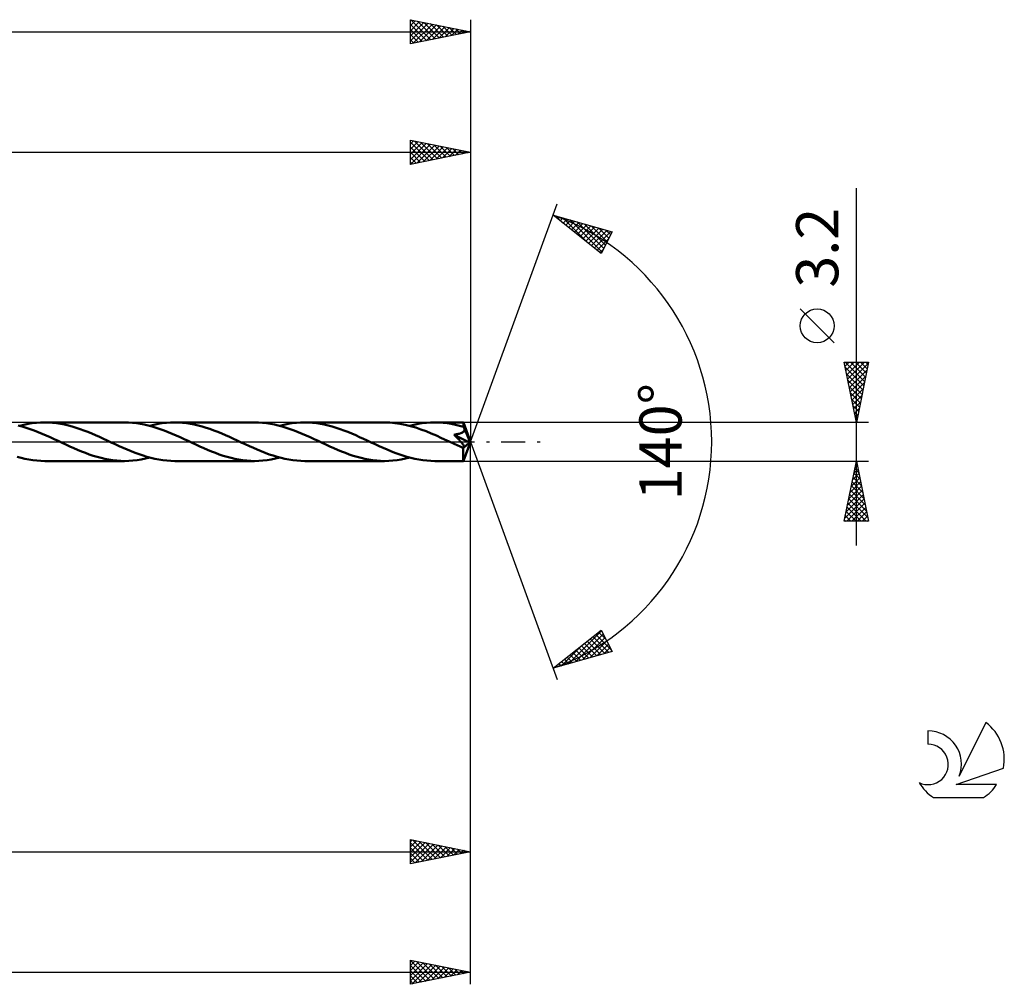
# Model space of a CAD drawing. Units: millimetres. Extents: x -17 to 229, y -45 to 39.
# Drawn here: x 148 to 229, y -45 to 35 of the extents above; entities that cross this region are included whole.
import ezdxf
from ezdxf.enums import TextEntityAlignment as Align

# ---------------------------------------------------------------- set-up
doc = ezdxf.new("R2010")
doc.units = ezdxf.units.MM
doc.header["$LTSCALE"] = 4.95
doc.linetypes.add('LONGDASH_DASH', pattern=[0.85, 0.4, -0.2, 0.05, -0.2])
for name, color, linetype in [('1', 4, 'CONTINUOUS'), ('2', 7, 'CONTINUOUS'), ('4', 2, 'LONGDASH_DASH'), ('CUT', 1, 'CONTINUOUS'), ('SK2', 7, 'CONTINUOUS'), ('SK4', 2, 'LONGDASH_DASH'), ('SK6', 5, 'CONTINUOUS')]:
    doc.layers.add(name, color=color, linetype=linetype)
doc.styles.get("Standard").update_dxf_attribs({"font": 'Monospac821 BT'})

msp = doc.modelspace()

# ---------------------------------------------------------------- linework, layer by layer
at = {"layer": '1', "color": 4, "linetype": 'CONTINUOUS', "lineweight": 50}
for p, q in [((147.799, 1.257), (147.472, 1.346)), ((147.589, 1.316), (147.934, 1.401)), ((148.127, 1.157), (147.799, 1.257)), ((147.934, 1.401), (148.281, 1.472)), ((148.457, 1.047), (148.127, 1.157)), ((148.281, 1.472), (148.629, 1.528)), ((148.788, 0.926), (148.457, 1.047)), ((148.629, 1.528), (148.977, 1.568)), ((149.117, 0.796), (148.788, 0.926)), ((148.977, 1.568), (149.321, 1.592)), ((149.321, 1.592), (149.666, 1.6)), ((149.994, 1.593), (149.666, 1.6)), ((156.293, 1.6), (149.666, 1.6)), ((150.321, 1.572), (149.994, 1.593)), ((150.647, 1.536), (150.321, 1.572)), ((150.972, 1.486), (150.647, 1.536)), ((151.298, 1.423), (150.972, 1.486)), ((151.625, 1.347), (151.298, 1.423)), ((151.95, 1.26), (151.625, 1.347)), ((152.274, 1.162), (151.95, 1.26)), ((152.595, 1.053), (152.274, 1.162)), ((152.915, 0.935), (152.595, 1.053)), ((153.237, 0.81), (152.915, 0.935)), ((156.619, 1.593), (156.293, 1.6)), ((156.947, 1.572), (156.619, 1.593)), ((157.273, 1.536), (156.947, 1.572)), ((157.599, 1.486), (157.273, 1.536)), ((157.926, 1.423), (157.599, 1.486)), ((158.254, 1.347), (157.926, 1.423)), ((158.584, 1.258), (158.254, 1.347)), ((158.374, 1.316), (158.721, 1.401)), ((158.913, 1.157), (158.584, 1.258)), ((158.721, 1.401), (159.068, 1.472)), ((159.242, 1.046), (158.913, 1.157)), ((159.068, 1.472), (159.413, 1.528)), ((159.57, 0.925), (159.242, 1.046)), ((159.413, 1.528), (159.758, 1.568)), ((159.9, 0.796), (159.57, 0.925)), ((159.758, 1.568), (160.106, 1.592)), ((160.106, 1.592), (160.455, 1.6)), ((160.779, 1.593), (160.455, 1.6)), ((167.082, 1.6), (160.455, 1.6)), ((161.101, 1.572), (160.779, 1.593)), ((161.425, 1.536), (161.101, 1.572)), ((161.75, 1.487), (161.425, 1.536)), ((162.075, 1.425), (161.75, 1.487)), ((162.399, 1.35), (162.075, 1.425)), ((162.722, 1.263), (162.399, 1.35)), ((163.047, 1.164), (162.722, 1.263)), ((163.373, 1.055), (163.047, 1.164)), ((163.7, 0.937), (163.373, 1.055)), ((164.024, 0.81), (163.7, 0.937)), ((167.406, 1.593), (167.082, 1.6)), ((167.731, 1.571), (167.406, 1.593)), ((168.057, 1.536), (167.731, 1.571)), ((168.385, 1.486), (168.057, 1.536)), ((168.714, 1.423), (168.385, 1.486)), ((169.041, 1.346), (168.714, 1.423)), ((169.368, 1.257), (169.041, 1.346)), ((169.158, 1.316), (169.506, 1.401)), ((169.696, 1.157), (169.368, 1.257)), ((169.506, 1.401), (169.855, 1.472)), ((170.026, 1.046), (169.696, 1.157)), ((169.855, 1.472), (170.203, 1.528)), ((170.357, 0.926), (170.026, 1.046)), ((170.203, 1.528), (170.549, 1.568)), ((170.686, 0.796), (170.357, 0.926)), ((170.549, 1.568), (170.892, 1.592)), ((170.892, 1.592), (171.235, 1.6)), ((171.558, 1.593), (171.235, 1.6)), ((177.862, 1.6), (171.235, 1.6)), ((171.884, 1.572), (171.558, 1.593)), ((172.208, 1.537), (171.884, 1.572)), ((172.533, 1.487), (172.208, 1.537)), ((172.858, 1.425), (172.533, 1.487)), ((173.184, 1.349), (172.858, 1.425)), ((173.512, 1.262), (173.184, 1.349)), ((173.839, 1.163), (173.512, 1.262)), ((174.164, 1.053), (173.839, 1.163)), ((174.489, 0.934), (174.164, 1.053)), ((174.815, 0.806), (174.489, 0.934)), ((178.295, 1.588), (177.862, 1.6)), ((178.722, 1.551), (178.295, 1.588)), ((179.149, 1.489), (178.722, 1.551)), ((179.577, 1.404), (179.149, 1.489)), ((180.009, 1.298), (179.577, 1.404)), ((179.943, 1.316), (180.293, 1.401)), ((180.441, 1.171), (180.009, 1.298)), ((180.293, 1.401), (180.641, 1.472)), ((180.871, 1.024), (180.441, 1.171)), ((180.641, 1.472), (180.987, 1.528)), ((181.301, 0.862), (180.871, 1.024)), ((180.987, 1.528), (181.333, 1.568)), ((181.734, 0.688), (181.301, 0.862)), ((181.333, 1.568), (181.68, 1.592)), ((181.68, 1.592), (182.024, 1.6)), ((182.366, 1.592), (182.024, 1.6)), ((184.403, 1.6), (182.024, 1.6)), ((182.707, 1.568), (182.366, 1.592)), ((183.049, 1.529), (182.707, 1.568)), ((183.392, 1.474), (183.049, 1.529)), ((183.734, 1.405), (183.392, 1.474)), ((184.076, 1.322), (183.734, 1.405)), ((184.418, 1.226), (184.076, 1.322)), ((184.393, 0.816), (184.423, 0.845)), ((184.404, 1.6), (184.403, 1.6)), ((184.403, 1.6), (184.403, 1.6)), ((184.403, 1.6), (184.403, 1.6)), ((184.404, 1.599), (184.404, 1.6)), ((184.404, 1.598), (184.404, 1.599)), ((184.404, 1.599), (184.404, 1.599)), ((184.406, 1.592), (184.404, 1.598)), ((185, 0), (184.404, 1.598)), ((184.407, 1.583), (184.406, 1.592)), ((184.409, 1.57), (184.407, 1.583)), ((184.41, 1.553), (184.409, 1.57)), ((184.412, 1.532), (184.41, 1.553)), ((184.413, 1.508), (184.412, 1.532)), ((184.415, 1.481), (184.413, 1.508)), ((184.416, 1.451), (184.415, 1.481)), ((184.418, 1.418), (184.416, 1.451)), ((185, 0), (184.418, 1.418)), ((184.418, 1.226), (184.418, 1.418)), ((184.43, 1.198), (184.418, 1.226)), ((184.423, 0.845), (184.45, 0.877)), ((184.441, 1.171), (184.43, 1.198)), ((184.453, 1.142), (184.441, 1.171)), ((184.45, 0.877), (184.471, 0.912)), ((184.465, 1.114), (184.453, 1.142)), ((184.476, 1.085), (184.465, 1.114)), ((184.471, 0.912), (184.486, 0.949)), ((184.488, 1.056), (184.476, 1.085)), ((184.486, 0.949), (184.496, 0.987)), ((184.499, 1.026), (184.488, 1.056)), ((184.496, 0.987), (184.499, 1.026)), ((184.671, 0.622), (184.499, 1.026)), ((149.446, 0.658), (149.117, 0.796)), ((149.776, 0.515), (149.446, 0.658)), ((150.109, 0.367), (149.776, 0.515)), ((150.442, 0.215), (150.109, 0.367)), ((150.773, 0.06), (150.442, 0.215)), ((151.105, -0.095), (150.773, 0.06)), ((153.562, 0.677), (153.237, 0.81)), ((153.885, 0.538), (153.562, 0.677)), ((154.209, 0.393), (153.885, 0.538)), ((154.532, 0.244), (154.209, 0.393)), ((154.856, 0.094), (154.532, 0.244)), ((155.189, -0.059), (154.856, 0.094)), ((160.233, 0.659), (159.9, 0.796)), ((160.564, 0.515), (160.233, 0.659)), ((160.894, 0.366), (160.564, 0.515)), ((161.225, 0.214), (160.894, 0.366)), ((161.557, 0.06), (161.225, 0.214)), ((161.892, -0.094), (161.557, 0.06)), ((164.348, 0.675), (164.024, 0.81)), ((164.673, 0.535), (164.348, 0.675)), ((164.998, 0.391), (164.673, 0.535)), ((165.321, 0.244), (164.998, 0.391)), ((165.642, 0.095), (165.321, 0.244)), ((165.975, -0.061), (165.642, 0.095)), ((171.015, 0.658), (170.686, 0.796)), ((171.345, 0.515), (171.015, 0.658)), ((171.677, 0.367), (171.345, 0.515)), ((172.011, 0.216), (171.677, 0.367)), ((172.342, 0.061), (172.011, 0.216)), ((172.673, -0.095), (172.342, 0.061)), ((175.14, 0.673), (174.815, 0.806)), ((175.463, 0.534), (175.14, 0.673)), ((175.785, 0.39), (175.463, 0.534)), ((176.104, 0.243), (175.785, 0.39)), ((176.425, 0.094), (176.104, 0.243)), ((176.753, -0.057), (176.425, 0.094)), ((182.163, 0.502), (181.734, 0.688)), ((182.593, 0.306), (182.163, 0.502)), ((183.024, 0.107), (182.593, 0.306)), ((183.458, -0.094), (183.024, 0.107)), ((183.621, 0.584), (183.672, 0.59)), ((183.659, 0.546), (183.621, 0.584)), ((184.916, -0.074), (183.621, 0.584)), ((183.698, 0.507), (183.659, 0.546)), ((183.672, 0.59), (183.723, 0.597)), ((183.737, 0.467), (183.698, 0.507)), ((183.723, 0.597), (183.774, 0.604)), ((183.778, 0.427), (183.737, 0.467)), ((183.774, 0.604), (183.824, 0.612)), ((183.818, 0.386), (183.778, 0.427)), ((183.859, 0.344), (183.818, 0.386)), ((183.824, 0.612), (183.874, 0.62)), ((183.9, 0.302), (183.859, 0.344)), ((183.874, 0.62), (183.923, 0.63)), ((183.941, 0.26), (183.9, 0.302)), ((183.923, 0.63), (183.97, 0.64)), ((183.981, 0.217), (183.941, 0.26)), ((183.97, 0.64), (184.017, 0.65)), ((184.021, 0.176), (183.981, 0.217)), ((184.017, 0.65), (184.062, 0.662)), ((184.06, 0.134), (184.021, 0.176)), ((184.098, 0.093), (184.06, 0.134)), ((184.062, 0.662), (184.107, 0.675)), ((184.135, 0.053), (184.098, 0.093)), ((184.107, 0.675), (184.152, 0.689)), ((184.171, 0.014), (184.135, 0.053)), ((184.152, 0.689), (184.196, 0.706)), ((184.206, -0.026), (184.171, 0.014)), ((184.196, 0.706), (184.24, 0.723)), ((184.24, 0.723), (184.281, 0.743)), ((184.281, 0.743), (184.321, 0.765)), ((184.321, 0.765), (184.358, 0.789)), ((184.358, 0.789), (184.393, 0.816)), ((184.404, -1.598), (185, 0)), ((184.758, 0.413), (184.671, 0.622)), ((184.81, 0.284), (184.758, 0.413)), ((184.844, 0.196), (184.81, 0.284)), ((184.868, 0.13), (184.844, 0.196)), ((184.885, 0.08), (184.868, 0.13)), ((184.898, 0.038), (184.885, 0.08)), ((184.898, 0.019), (184.893, 0.038)), ((185, 0), (184.893, 0.038)), ((184.898, 0.038), (184.893, 0.038)), ((185, 0), (184.898, 0.038)), ((184.903, 0.001), (184.898, 0.019)), ((184.907, -0.016), (184.903, 0.001)), ((151.425, -0.244), (151.105, -0.095)), ((151.748, -0.39), (151.425, -0.244)), ((152.071, -0.533), (151.748, -0.39)), ((152.393, -0.673), (152.071, -0.533)), ((152.715, -0.807), (152.393, -0.673)), ((153.037, -0.933), (152.715, -0.807)), ((155.52, -0.213), (155.189, -0.059)), ((155.85, -0.365), (155.52, -0.213)), ((156.18, -0.514), (155.85, -0.365)), ((156.512, -0.657), (156.18, -0.514)), ((156.842, -0.793), (156.512, -0.657)), ((157.17, -0.922), (156.842, -0.793)), ((162.213, -0.243), (161.892, -0.094)), ((162.534, -0.391), (162.213, -0.243)), ((162.855, -0.535), (162.534, -0.391)), ((163.177, -0.673), (162.855, -0.535)), ((163.502, -0.806), (163.177, -0.673)), ((163.826, -0.933), (163.502, -0.806)), ((166.308, -0.216), (165.975, -0.061)), ((166.642, -0.368), (166.308, -0.216)), ((166.973, -0.515), (166.642, -0.368)), ((167.303, -0.659), (166.973, -0.515)), ((167.632, -0.796), (167.303, -0.659)), ((167.962, -0.926), (167.632, -0.796)), ((172.994, -0.243), (172.673, -0.095)), ((173.316, -0.389), (172.994, -0.243)), ((173.64, -0.533), (173.316, -0.389)), ((173.962, -0.673), (173.64, -0.533)), ((174.284, -0.807), (173.962, -0.673)), ((174.606, -0.933), (174.284, -0.807)), ((177.081, -0.209), (176.753, -0.057)), ((177.409, -0.36), (177.081, -0.209)), ((177.735, -0.507), (177.409, -0.36)), ((178.062, -0.649), (177.735, -0.507)), ((178.392, -0.785), (178.062, -0.649)), ((178.722, -0.915), (178.392, -0.785)), ((183.58, -0.15), (183.458, -0.094)), ((183.702, -0.207), (183.58, -0.15)), ((183.825, -0.263), (183.702, -0.207)), ((183.947, -0.319), (183.825, -0.263)), ((184.069, -0.375), (183.947, -0.319)), ((184.192, -0.43), (184.069, -0.375)), ((184.227, -0.442), (184.192, -0.43)), ((184.24, -0.064), (184.206, -0.026)), ((184.261, -0.453), (184.227, -0.442)), ((184.272, -0.102), (184.24, -0.064)), ((184.294, -0.463), (184.261, -0.453)), ((184.303, -0.14), (184.272, -0.102)), ((184.326, -0.47), (184.294, -0.463)), ((184.333, -0.176), (184.303, -0.14)), ((184.357, -0.476), (184.326, -0.47)), ((184.36, -0.211), (184.333, -0.176)), ((184.386, -0.479), (184.357, -0.476)), ((184.385, -0.244), (184.36, -0.211)), ((184.407, -0.276), (184.385, -0.244)), ((184.386, -0.546), (184.916, -0.074)), ((184.413, -0.48), (184.386, -0.479)), ((184.386, -0.641), (184.386, -0.546)), ((184.386, -0.731), (184.386, -0.641)), ((184.386, -0.819), (184.386, -0.731)), ((184.427, -0.307), (184.407, -0.276)), ((184.413, -0.48), (184.437, -0.476)), ((184.444, -0.337), (184.427, -0.307)), ((184.437, -0.476), (184.456, -0.468)), ((184.458, -0.365), (184.444, -0.337)), ((184.456, -0.468), (184.469, -0.455)), ((184.469, -0.391), (184.458, -0.365)), ((184.475, -0.415), (184.469, -0.391)), ((184.469, -0.455), (184.475, -0.437)), ((184.475, -0.437), (184.475, -0.415)), ((184.91, -0.031), (184.907, -0.016)), ((184.913, -0.046), (184.91, -0.031)), ((184.915, -0.061), (184.913, -0.046)), ((184.916, -0.074), (184.915, -0.061)), ((147.699, -1.345), (147.373, -1.255)), ((148.026, -1.421), (147.699, -1.345)), ((148.355, -1.485), (148.026, -1.421)), ((148.684, -1.535), (148.355, -1.485)), ((149.013, -1.571), (148.684, -1.535)), ((149.339, -1.593), (149.013, -1.571)), ((149.666, -1.6), (149.339, -1.593)), ((149.666, -1.6), (156.293, -1.6)), ((153.362, -1.051), (153.037, -0.933)), ((153.688, -1.16), (153.362, -1.051)), ((154.012, -1.259), (153.688, -1.16)), ((154.335, -1.347), (154.012, -1.259)), ((154.66, -1.423), (154.335, -1.347)), ((154.986, -1.485), (154.66, -1.423)), ((155.314, -1.535), (154.986, -1.485)), ((155.64, -1.571), (155.314, -1.535)), ((155.966, -1.593), (155.64, -1.571)), ((156.293, -1.6), (155.966, -1.593)), ((156.293, -1.6), (156.639, -1.592)), ((156.639, -1.592), (156.987, -1.568)), ((156.987, -1.568), (157.333, -1.528)), ((157.497, -1.043), (157.17, -0.922)), ((157.333, -1.528), (157.679, -1.472)), ((157.821, -1.153), (157.497, -1.043)), ((157.679, -1.472), (158.025, -1.401)), ((158.147, -1.253), (157.821, -1.153)), ((158.025, -1.401), (158.374, -1.316)), ((158.476, -1.342), (158.147, -1.253)), ((158.805, -1.419), (158.476, -1.342)), ((159.134, -1.484), (158.805, -1.419)), ((159.462, -1.534), (159.134, -1.484)), ((159.792, -1.571), (159.462, -1.534)), ((160.123, -1.593), (159.792, -1.571)), ((160.455, -1.6), (160.123, -1.593)), ((160.455, -1.6), (167.082, -1.6)), ((164.149, -1.052), (163.826, -0.933)), ((164.472, -1.161), (164.149, -1.052)), ((164.796, -1.259), (164.472, -1.161)), ((165.123, -1.347), (164.796, -1.259)), ((165.449, -1.423), (165.123, -1.347)), ((165.774, -1.486), (165.449, -1.423)), ((166.099, -1.536), (165.774, -1.486)), ((166.425, -1.571), (166.099, -1.536)), ((166.754, -1.593), (166.425, -1.571)), ((167.082, -1.6), (166.754, -1.593)), ((167.082, -1.6), (167.426, -1.592)), ((167.426, -1.592), (167.77, -1.568)), ((167.77, -1.568), (168.115, -1.528)), ((168.293, -1.047), (167.962, -0.926)), ((168.115, -1.528), (168.464, -1.472)), ((168.621, -1.157), (168.293, -1.047)), ((168.464, -1.472), (168.812, -1.401)), ((168.948, -1.257), (168.621, -1.157)), ((168.812, -1.401), (169.158, -1.316)), ((169.273, -1.346), (168.948, -1.257)), ((169.598, -1.422), (169.273, -1.346)), ((169.925, -1.485), (169.598, -1.422)), ((170.253, -1.535), (169.925, -1.485)), ((170.581, -1.571), (170.253, -1.535)), ((170.908, -1.593), (170.581, -1.571)), ((171.235, -1.6), (170.908, -1.593)), ((171.235, -1.6), (177.862, -1.6)), ((174.93, -1.05), (174.606, -0.933)), ((175.256, -1.159), (174.93, -1.05)), ((175.581, -1.259), (175.256, -1.159)), ((175.905, -1.347), (175.581, -1.259)), ((176.229, -1.422), (175.905, -1.347)), ((176.555, -1.485), (176.229, -1.422)), ((176.883, -1.535), (176.555, -1.485)), ((177.21, -1.571), (176.883, -1.535)), ((177.535, -1.593), (177.21, -1.571)), ((177.862, -1.6), (177.535, -1.593)), ((177.862, -1.6), (178.208, -1.592)), ((178.208, -1.592), (178.557, -1.568)), ((178.557, -1.568), (178.903, -1.527)), ((179.052, -1.037), (178.722, -0.915)), ((178.903, -1.527), (179.249, -1.471)), ((179.38, -1.15), (179.052, -1.037)), ((179.249, -1.471), (179.596, -1.4)), ((179.709, -1.251), (179.38, -1.15)), ((179.596, -1.4), (179.943, -1.316)), ((180.04, -1.341), (179.709, -1.251)), ((180.372, -1.418), (180.04, -1.341)), ((180.704, -1.484), (180.372, -1.418)), ((181.035, -1.535), (180.704, -1.484)), ((181.367, -1.571), (181.035, -1.535)), ((181.697, -1.593), (181.367, -1.571)), ((182.024, -1.6), (181.697, -1.593)), ((182.024, -1.6), (184.403, -1.6)), ((184.386, -0.904), (184.386, -0.819)), ((184.386, -0.988), (184.386, -0.904)), ((184.387, -1.067), (184.386, -0.988)), ((184.387, -1.143), (184.387, -1.067)), ((184.388, -1.214), (184.387, -1.143)), ((184.389, -1.28), (184.388, -1.214)), ((184.39, -1.34), (184.389, -1.28)), ((184.391, -1.395), (184.39, -1.34)), ((184.392, -1.442), (184.391, -1.395)), ((184.393, -1.484), (184.392, -1.442)), ((184.395, -1.518), (184.393, -1.484)), ((184.396, -1.547), (184.395, -1.518)), ((184.398, -1.57), (184.396, -1.547)), ((184.399, -1.586), (184.398, -1.57)), ((184.401, -1.597), (184.399, -1.586)), ((184.403, -1.6), (184.401, -1.597)), ((184.403, -1.6), (184.403, -1.6)), ((184.403, -1.6), (184.403, -1.6)), ((184.403, -1.6), (184.404, -1.6)), ((184.404, -1.599), (184.404, -1.598)), ((184.404, -1.6), (184.404, -1.599)), ((184.404, -1.599), (184.404, -1.599))]:
    msp.add_line(p, q, dxfattribs=at)
msp.add_ellipse((185, 0), major_axis=(-2.634, 1.448), ratio=0.258609, start_param=1.403296, end_param=1.479157, dxfattribs=at)
at = {"layer": '2', "color": 7, "linetype": 'CONTINUOUS', "lineweight": 25}
for p, q in [((180, 23), (180, 25)), ((180, 25), (185, 24)), ((180, 24.689), (180.259, 24.948)), ((180, 24.265), (180.612, 24.878)), ((180, 24.856), (181.547, 23.309)), ((180, 23.841), (180.966, 24.807)), ((180, 23.417), (181.32, 24.736)), ((180.01, 23.002), (181.673, 24.665)), ((180.351, 24.93), (181.901, 23.38)), ((180.54, 23.108), (182.027, 24.595)), ((180.881, 24.824), (182.254, 23.451)), ((181.07, 23.214), (182.38, 24.524)), ((181.411, 24.718), (182.608, 23.522)), ((181.942, 24.612), (182.961, 23.592)), ((182.472, 24.506), (183.315, 23.663)), ((185, 25), (185, 0)), ((50, 24), (185, 24)), ((180, 24.432), (181.193, 23.239)), ((180, 24.008), (180.84, 23.168)), ((185, 24), (180, 23)), ((181.601, 23.32), (182.734, 24.453)), ((182.131, 23.426), (183.087, 24.383)), ((182.661, 23.532), (183.441, 24.312)), ((183.002, 24.4), (183.668, 23.734)), ((183.192, 23.638), (183.794, 24.241)), ((183.533, 24.293), (184.022, 23.804)), ((183.722, 23.744), (184.148, 24.17)), ((184.063, 24.187), (184.375, 23.875)), ((184.252, 23.85), (184.501, 24.1)), ((184.593, 24.081), (184.729, 23.946)), ((184.783, 23.957), (184.855, 24.029)), ((180, 23.584), (180.486, 23.097)), ((180, 23.159), (180.133, 23.027)), ((217, -8.6), (217, 21.025)), ((185, 0), (192.182, 19.734)), ((191.84, 18.794), (196.745, 17.399)), ((195.831, 15.62), (191.84, 18.794)), ((191.955, 18.703), (192, 18.748)), ((192.067, 18.73), (192.63, 18.166)), ((192.191, 18.515), (192.331, 18.654)), ((192.427, 18.327), (192.661, 18.561)), ((192.659, 18.561), (194.702, 16.519)), ((192.664, 18.139), (192.991, 18.467)), ((192.9, 17.951), (193.322, 18.373)), ((193.137, 17.763), (193.652, 18.279)), ((193.252, 18.392), (195.897, 15.748)), ((193.373, 17.575), (193.982, 18.185)), ((193.609, 17.387), (194.313, 18.091)), ((193.845, 18.224), (196.041, 16.028)), ((193.846, 17.199), (194.643, 17.997)), ((194.438, 18.055), (196.185, 16.308)), ((194.082, 17.012), (194.973, 17.903)), ((194.318, 16.824), (195.304, 17.809)), ((194.555, 16.636), (195.634, 17.715)), ((194.791, 16.448), (195.964, 17.621)), ((195.027, 16.26), (196.295, 17.527)), ((195.031, 17.887), (196.329, 16.589)), ((195.264, 16.072), (196.625, 17.434)), ((195.623, 17.718), (196.473, 16.869)), ((196.745, 17.399), (195.831, 15.62)), ((196.216, 17.55), (196.617, 17.149)), ((195.5, 15.884), (196.46, 16.844)), ((195.736, 15.696), (196.012, 15.972)), ((215.15, 8.212), (212.35, 11.012)), ((217, 1.6), (216, 6.6)), ((216, 6.6), (218, 6.6)), ((216.067, 6.263), (216.405, 6.6)), ((216.075, 6.6), (217.679, 4.996)), ((216.138, 5.909), (216.829, 6.6)), ((216.209, 5.556), (217.253, 6.6)), ((216.28, 5.202), (217.678, 6.6)), ((216.5, 6.6), (217.75, 5.35)), ((216.924, 6.6), (217.821, 5.703)), ((218, 6.6), (217, 1.6)), ((217.348, 6.6), (217.891, 6.057)), ((217.773, 6.6), (217.962, 6.41)), ((216.087, 6.164), (217.609, 4.643)), ((216.35, 4.848), (217.975, 6.473)), ((216.421, 4.495), (217.868, 5.942)), ((216.193, 5.634), (217.538, 4.289)), ((216.299, 5.103), (217.467, 3.936)), ((216.492, 4.141), (217.762, 5.412)), ((216.405, 4.573), (217.396, 3.582)), ((216.562, 3.788), (217.656, 4.882)), ((216.633, 3.434), (217.55, 4.351)), ((216.511, 4.043), (217.326, 3.228)), ((216.618, 3.512), (217.255, 2.875)), ((216.704, 3.081), (217.444, 3.821)), ((216.775, 2.727), (217.338, 3.291)), ((216.724, 2.982), (217.184, 2.521)), ((216.83, 2.452), (217.114, 2.168)), ((216.845, 2.374), (217.232, 2.76)), ((216.916, 2.02), (217.126, 2.23)), ((216.936, 1.921), (217.043, 1.814)), ((216.987, 1.666), (217.02, 1.7)), ((218, 1.6), (184.418, 1.6)), ((185, -35), (185, 0)), ((185, -45), (185, 0)), ((185, 0), (192.182, -19.734)), ((184.418, -1.6), (218, -1.6)), ((216, -6.6), (217, -1.6)), ((217, -1.6), (218, -6.6)), ((216.796, -2.621), (217.136, -2.28)), ((216.869, -2.255), (217.196, -2.582)), ((216.902, -2.09), (217.065, -1.927)), ((216.94, -1.901), (217.09, -2.052)), ((216.584, -3.681), (217.278, -2.988)), ((216.69, -3.151), (217.207, -2.634)), ((216.728, -2.962), (217.409, -3.643)), ((216.798, -2.608), (217.302, -3.112)), ((216.266, -5.272), (217.49, -4.048)), ((216.372, -4.742), (217.419, -3.695)), ((216.478, -4.212), (217.348, -3.341)), ((216.516, -4.022), (217.727, -5.234)), ((216.586, -3.669), (217.621, -4.703)), ((216.657, -3.315), (217.515, -4.173)), ((216.053, -6.333), (217.631, -4.755)), ((216.159, -5.803), (217.56, -4.402)), ((216.374, -4.729), (217.939, -6.294)), ((216.445, -4.376), (217.833, -5.764)), ((216.211, -6.6), (217.702, -5.109)), ((216.233, -5.437), (217.396, -6.6)), ((216.303, -5.083), (217.82, -6.6)), ((216.635, -6.6), (217.772, -5.462)), ((216.021, -6.497), (216.123, -6.6)), ((216.091, -6.144), (216.548, -6.6)), ((216.162, -5.79), (216.972, -6.6)), ((217.059, -6.6), (217.843, -5.816)), ((217.484, -6.6), (217.914, -6.17)), ((217.908, -6.6), (217.985, -6.523)), ((218, -6.6), (216, -6.6)), ((191.84, -18.794), (195.831, -15.62)), ((193.096, -18.437), (195.859, -15.674)), ((193.689, -18.268), (196.003, -15.954)), ((194.282, -18.1), (196.147, -16.235)), ((195.144, -16.167), (196.457, -17.481)), ((195.38, -15.979), (196.687, -17.287)), ((195.616, -15.791), (196.239, -16.414)), ((195.831, -15.62), (196.745, -17.399)), ((192.504, -18.605), (194.158, -16.951)), ((193.962, -17.107), (194.806, -17.951)), ((194.198, -16.919), (195.136, -17.857)), ((194.435, -16.731), (195.466, -17.763)), ((194.671, -16.543), (195.797, -17.669)), ((194.875, -17.931), (196.291, -16.515)), ((194.907, -16.355), (196.127, -17.575)), ((195.468, -17.763), (196.435, -16.795)), ((196.06, -17.594), (196.579, -17.076)), ((196.745, -17.399), (191.84, -18.794)), ((193.017, -17.859), (193.484, -18.326)), ((193.253, -17.671), (193.815, -18.233)), ((193.489, -17.483), (194.145, -18.139)), ((193.726, -17.295), (194.475, -18.045)), ((196.653, -17.426), (196.723, -17.356)), ((191.911, -18.774), (192.087, -18.598)), ((192.071, -18.61), (192.163, -18.702)), ((192.308, -18.422), (192.493, -18.608)), ((192.544, -18.234), (192.824, -18.514)), ((192.78, -18.047), (193.154, -18.42)), ((180, -35), (180, -33)), ((180, -33), (185, -34)), ((180, -33.186), (180.155, -33.031)), ((180, -33.611), (180.509, -33.102)), ((180, -34.035), (180.862, -33.172)), ((180, -34.459), (181.216, -33.243)), ((180, -33.268), (181.444, -34.711)), ((180, -34.884), (181.57, -33.314)), ((180.196, -33.039), (181.797, -34.641)), ((180.385, -34.923), (181.923, -33.385)), ((180.726, -33.145), (182.151, -34.57)), ((180.915, -34.817), (182.277, -33.455)), ((181.256, -33.251), (182.504, -34.499)), ((181.787, -33.357), (182.858, -34.428)), ((182.317, -33.463), (183.211, -34.358)), ((86.4, -34), (185, -34)), ((180, -33.692), (181.09, -34.782)), ((185, -34), (180, -35)), ((180, -34.116), (180.736, -34.853)), ((181.445, -34.711), (182.63, -33.526)), ((181.976, -34.605), (182.984, -33.597)), ((182.506, -34.499), (183.337, -33.667)), ((182.847, -33.569), (183.565, -34.287)), ((183.036, -34.393), (183.691, -33.738)), ((183.378, -33.676), (183.918, -34.216)), ((183.567, -34.287), (184.044, -33.809)), ((183.908, -33.782), (184.272, -34.146)), ((184.097, -34.181), (184.398, -33.88)), ((184.438, -33.888), (184.625, -34.075)), ((184.627, -34.075), (184.752, -33.95)), ((184.969, -33.994), (184.979, -34.004)), ((180, -34.541), (180.383, -34.923)), ((180, -34.965), (180.029, -34.994)), ((180, -45), (180, -43)), ((180, -43), (185, -44)), ((180, -43.004), (180.003, -43.001)), ((180, -43.026), (181.645, -44.671)), ((180, -43.428), (180.357, -43.071)), ((180, -43.853), (180.711, -43.142)), ((180, -44.277), (181.064, -43.213)), ((180, -44.701), (181.418, -43.284)), ((180.498, -43.1), (181.999, -44.6)), ((181.028, -43.206), (182.352, -44.53)), ((78, -44), (185, -44)), ((180, -43.45), (181.292, -44.742)), ((180, -43.874), (180.938, -44.812)), ((185, -44), (180, -45)), ((180.157, -44.969), (181.771, -43.354)), ((180.687, -44.863), (182.125, -43.425)), ((181.217, -44.757), (182.478, -43.496)), ((181.559, -43.312), (182.706, -44.459)), ((181.748, -44.65), (182.832, -43.566)), ((182.089, -43.418), (183.059, -44.388)), ((182.278, -44.544), (183.185, -43.637)), ((182.619, -43.524), (183.413, -44.317)), ((182.808, -44.438), (183.539, -43.708)), ((183.15, -43.63), (183.766, -44.247)), ((183.339, -44.332), (183.893, -43.779)), ((183.68, -43.736), (184.12, -44.176)), ((183.869, -44.226), (184.246, -43.849)), ((184.21, -43.842), (184.474, -44.105)), ((184.399, -44.12), (184.6, -43.92)), ((184.741, -43.948), (184.827, -44.035)), ((184.93, -44.014), (184.953, -43.991)), ((180, -44.299), (180.584, -44.883)), ((180, -44.723), (180.231, -44.954))]:
    msp.add_line(p, q, dxfattribs=at)
msp.add_circle((213.75, 9.612), 1.4, dxfattribs=at)
msp.add_arc((185, 0), 20, 290, 70, dxfattribs=at)
at = {"layer": '4', "color": 2, "linetype": 'LONGDASH_DASH', "lineweight": 25}
msp.add_line((50, 0), (185, 0), dxfattribs=at)
at = {"layer": 'CUT', "color": 1, "linetype": 'CONTINUOUS', "lineweight": 25}
for p, q in [((184.418, 1.6), (86.4, 1.6)), ((185, 0), (184.418, 1.6)), ((86.4, 0), (185, 0))]:
    msp.add_line(p, q, dxfattribs=at)
at = {"layer": 'SK2', "color": 7, "linetype": 'CONTINUOUS', "lineweight": 25}
for p, q in [((180, 33), (180, 35)), ((180, 35), (185, 34)), ((180, 34.931), (180.057, 34.989)), ((180, 34.507), (180.411, 34.918)), ((180, 34.083), (180.764, 34.847)), ((180, 33.659), (181.118, 34.776)), ((180, 33.234), (181.471, 34.706)), ((180, 34.614), (181.345, 33.269)), ((180.048, 34.99), (181.699, 33.34)), ((180.238, 33.048), (181.825, 34.635)), ((180.579, 34.884), (182.052, 33.41)), ((180.768, 33.154), (182.179, 34.564)), ((181.109, 34.778), (182.406, 33.481)), ((181.298, 33.26), (182.532, 34.494)), ((181.639, 34.672), (182.76, 33.552)), ((181.829, 33.366), (182.886, 34.423)), ((182.17, 34.566), (183.113, 33.623)), ((182.359, 33.472), (183.239, 34.352)), ((182.7, 34.46), (183.467, 33.693)), ((183.23, 34.354), (183.82, 33.764)), ((185, 35), (185, 0)), ((0, 34), (185, 34)), ((180, 34.19), (180.992, 33.198)), ((185, 34), (180, 33)), ((180, 33.766), (180.638, 33.128)), ((182.889, 33.578), (183.593, 34.281)), ((183.42, 33.684), (183.946, 34.211)), ((183.761, 34.248), (184.174, 33.835)), ((183.95, 33.79), (184.3, 34.14)), ((184.291, 34.142), (184.527, 33.905)), ((184.48, 33.896), (184.653, 34.069)), ((184.821, 34.036), (184.881, 33.976)), ((180, 33.342), (180.285, 33.057))]:
    msp.add_line(p, q, dxfattribs=at)
at = {"layer": 'SK4', "color": 2, "linetype": 'LONGDASH_DASH', "lineweight": 25}
msp.add_line((-6, 0), (191, 0), dxfattribs=at)
at = {"layer": 'SK6', "color": 5, "linetype": 'CONTINUOUS', "lineweight": 25}
for p, q in [((227.735, -23.28), (225.537, -27.737)), ((222.94, -23.985), (222.94, -25.088)), ((225.28, -28.438), (229.2, -27.077)), ((228.637, -28.438), (225.28, -28.438)), ((223.402, -29.52), (227.544, -29.52))]:
    msp.add_line(p, q, dxfattribs=at)
for centre, radius, start, end in [((225.473, -26.334), 3.8, 348.72386, 53.46911), ((222.961, -26.745), 2.76, 338.93794, 90.44457), ((222.951, -26.765), 1.677, 243.42147, 90.36024), ((225.473, -26.334), 3.8, 210.54837, 236.97802), ((225.473, -26.334), 3.8, 303.02198, 326.37322)]:
    msp.add_arc(centre, radius, start, end, dxfattribs=at)

# ---------------------------------------------------------------- texts
at = {"layer": '2', "color": 7, "linetype": 'CONTINUOUS', "lineweight": 25}
for s, p in [('3.2', (215.5, 16.087)), ('140°', (202.5, 0))]:
    msp.add_text(s, height=3.5, rotation=90, dxfattribs=at).set_placement(p, align=Align.CENTER)

doc.saveas('drawing.dxf')
